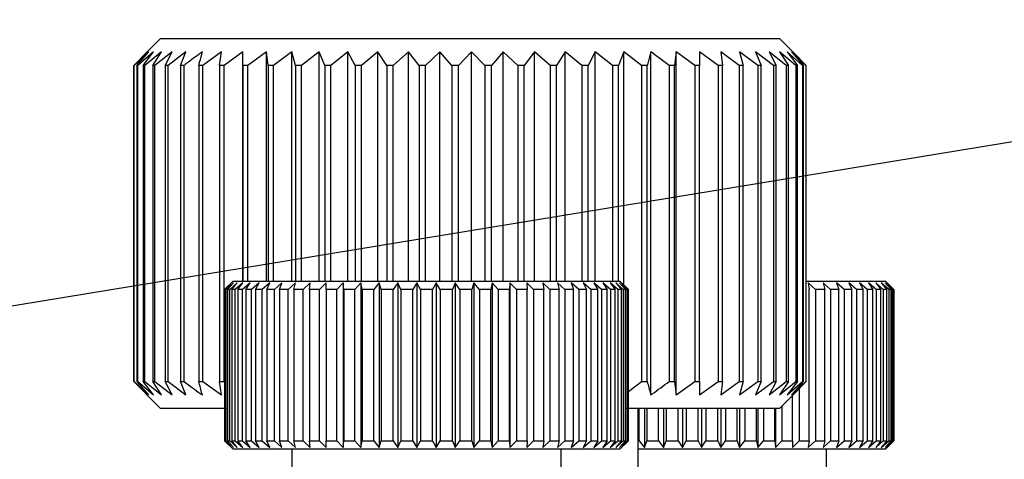
# Model space of a CAD drawing. Extents: x 13 to 205, y 5 to 297.
# Drawn here: x 80 to 88, y 128 to 131 of the extents above; entities that cross this region are included whole.
import ezdxf

# ---------------------------------------------------------------- set-up
doc = ezdxf.new("R2010")
doc.units = 0
doc.layers.get('0').update_dxf_attribs({"linetype": 'CONTINUOUS'})
doc.dimstyles.new('SLDDIMSTYLE0', dxfattribs={"dimtxt": 0.18, "dimasz": 6, "dimexe": 0, "dimexo": 0.0625, "dimgap": 0, "dimtad": 0, "dimtih": 1, "dimtoh": 1, "dimdec": 0, "dimrnd": 1e-09, "dimzin": 0, "dimtxsty": 'STANDARD', "dimsah": 1, "dimcen": 0.09, "dimazin": 3, "dimtfac": 6, "dimtdec": 0, "dimtofl": 0, "dimtmove": 0, "dimatfit": 3, "dimtolj": 1, "dimtzin": 0})

msp = doc.modelspace()

# ---------------------------------------------------------------- linework, layer by layer
at = {"color": 7, "linetype": 'CONTINUOUS'}
for p, q in [((81.5209, 130.6775), (81.4087, 130.5654)), ((81.5209, 130.6775), (86.0789, 130.6775)), ((86.0789, 130.6775), (86.1209, 130.6775)), ((86.233, 130.5654), (86.1209, 130.6775)), ((81.4209, 130.5775), (81.3224, 130.4775)), ((81.3233, 130.4775), (81.4209, 130.5775)), ((81.4336, 130.5775), (81.326, 130.4775)), ((81.3462, 130.4775), (81.4336, 130.5775)), ((81.4694, 130.5775), (81.3537, 130.4775)), ((81.3929, 130.4775), (81.4694, 130.5775)), ((81.5277, 130.5775), (81.4051, 130.4775)), ((81.463, 130.4775), (81.5277, 130.5775)), ((81.6082, 130.5775), (81.4798, 130.4775)), ((81.5557, 130.4775), (81.6082, 130.5775)), ((81.7099, 130.5775), (81.577, 130.4775)), ((81.6703, 130.4775), (81.7099, 130.5775)), ((81.9733, 130.5775), (81.8352, 130.4775)), ((81.9604, 130.4775), (81.9733, 130.5775)), ((82.1323, 130.5775), (81.9936, 130.4775)), ((82.133, 130.4775), (82.1323, 130.5775)), ((82.1323, 128.8745), (82.1323, 130.5775)), ((82.3076, 130.5775), (82.1696, 130.4775)), ((82.3219, 130.4775), (82.3076, 130.5775)), ((82.3076, 128.8745), (82.3076, 130.5775)), ((82.4975, 130.5775), (82.3616, 130.4775)), ((82.5252, 130.4775), (82.4975, 130.5775)), ((82.4975, 128.8745), (82.4975, 130.5775)), ((82.7001, 130.5775), (82.5676, 130.4775)), ((82.741, 130.4775), (82.7001, 130.5775)), ((82.7001, 128.8745), (82.7001, 130.5775)), ((82.9135, 130.5775), (82.7856, 130.4775)), ((82.9672, 130.4775), (82.9135, 130.5775)), ((82.9135, 128.8745), (82.9135, 130.5775)), ((83.1357, 130.5775), (83.0137, 130.4775)), ((83.2016, 130.4775), (83.1357, 130.5775)), ((83.1357, 128.8745), (83.1357, 130.5775)), ((83.3644, 130.5775), (83.2495, 130.4775)), ((83.442, 130.4775), (83.3644, 130.5775)), ((83.3644, 128.8745), (83.3644, 130.5775)), ((83.5976, 130.5775), (83.4908, 130.4775)), ((83.6861, 130.4775), (83.5976, 130.5775)), ((83.5976, 128.8745), (83.5976, 130.5775)), ((83.8328, 130.5775), (83.7353, 130.4775)), ((83.9314, 130.4775), (83.8328, 130.5775)), ((83.8328, 128.8745), (83.8328, 130.5775)), ((84.068, 130.5775), (83.9806, 130.4775)), ((84.1757, 130.4775), (84.068, 130.5775)), ((84.068, 128.8745), (84.068, 130.5775)), ((84.3008, 130.5775), (84.2243, 130.4775)), ((84.4165, 130.4775), (84.3008, 130.5775)), ((84.3008, 128.8745), (84.3008, 130.5775)), ((84.529, 130.5775), (84.4642, 130.4775)), ((84.6517, 130.4775), (84.529, 130.5775)), ((84.529, 128.8745), (84.529, 130.5775)), ((84.7504, 130.5775), (84.6979, 130.4775)), ((84.8788, 130.4775), (84.7504, 130.5775)), ((84.7504, 128.8745), (84.7504, 130.5775)), ((84.9628, 130.5775), (84.9232, 130.4775)), ((85.0957, 130.4775), (84.9628, 130.5775)), ((84.9628, 128.8468), (84.9628, 130.5775)), ((85.1642, 128.0275), (85.1642, 130.5775)), ((85.3527, 130.5775), (85.3397, 130.4775)), ((85.4908, 130.4775), (85.3527, 130.5775)), ((85.3527, 128.0275), (85.3527, 130.5775)), ((85.6651, 130.4775), (85.5264, 130.5775)), ((85.5264, 130.5775), (85.5271, 130.4775)), ((85.8216, 130.4775), (85.6837, 130.5775)), ((85.6837, 130.5775), (85.698, 130.4775)), ((85.9589, 130.4775), (85.823, 130.5775)), ((85.823, 130.5775), (85.8508, 130.4775)), ((86.0756, 130.4775), (85.9431, 130.5775)), ((85.9431, 130.5775), (85.984, 130.4775)), ((86.1706, 130.4775), (86.0427, 130.5775)), ((86.0427, 130.5775), (86.0965, 130.4775)), ((86.243, 130.4775), (86.121, 130.5775)), ((86.121, 130.5775), (86.187, 130.4775)), ((86.292, 130.4775), (86.1771, 130.5775)), ((86.1771, 130.5775), (86.2547, 130.4775)), ((86.3172, 130.4775), (86.2105, 130.5775)), ((86.2105, 130.5775), (86.299, 130.4775)), ((86.2329, 130.5653), (86.3194, 130.4775)), ((81.3224, 128.1275), (81.3224, 130.4775)), ((81.326, 130.4775), (81.3233, 130.4775)), ((81.3233, 130.4775), (81.3233, 128.1275)), ((81.326, 128.1275), (81.326, 130.4775)), ((81.3537, 130.4775), (81.3462, 130.4775)), ((81.3462, 130.4775), (81.3462, 128.1275)), ((81.3537, 128.1275), (81.3537, 130.4775)), ((81.4051, 130.4775), (81.3929, 130.4775)), ((81.3929, 130.4775), (81.3929, 128.1275)), ((81.4051, 128.1275), (81.4051, 130.4775)), ((81.4798, 130.4775), (81.463, 130.4775)), ((81.463, 130.4775), (81.463, 128.1275)), ((81.4798, 128.1275), (81.4798, 130.4775)), ((81.577, 130.4775), (81.5557, 130.4775)), ((81.5557, 130.4775), (81.5557, 128.1275)), ((81.577, 128.1275), (81.577, 130.4775)), ((81.6959, 130.4775), (81.6703, 130.4775)), ((81.6703, 130.4775), (81.6703, 128.1275)), ((81.6959, 128.1275), (81.6959, 130.4775)), ((81.8352, 130.4775), (81.8056, 130.4775)), ((81.8056, 130.4775), (81.8056, 128.1275)), ((81.8352, 128.1275), (81.8352, 130.4775)), ((81.9936, 130.4775), (81.9604, 130.4775)), ((81.9604, 130.4775), (81.9604, 128.1275)), ((81.9936, 128.1275), (81.9936, 130.4775)), ((82.1696, 130.4775), (82.133, 130.4775)), ((82.133, 130.4775), (82.133, 128.8745)), ((82.1696, 128.8745), (82.1696, 130.4775)), ((82.3616, 130.4775), (82.3219, 130.4775)), ((82.3219, 130.4775), (82.3219, 128.8745)), ((82.3616, 128.8745), (82.3616, 130.4775)), ((82.5676, 130.4775), (82.5252, 130.4775)), ((82.5252, 130.4775), (82.5252, 128.8745)), ((82.5676, 128.8745), (82.5676, 130.4775)), ((82.7856, 130.4775), (82.741, 130.4775)), ((82.741, 130.4775), (82.741, 128.8745)), ((82.7856, 128.8745), (82.7856, 130.4775)), ((83.0137, 130.4775), (82.9672, 130.4775)), ((82.9672, 130.4775), (82.9672, 128.8745)), ((83.0137, 128.8745), (83.0137, 130.4775)), ((83.2495, 130.4775), (83.2016, 130.4775)), ((83.2016, 130.4775), (83.2016, 128.8745)), ((83.2495, 128.8745), (83.2495, 130.4775)), ((83.4908, 130.4775), (83.442, 130.4775)), ((83.442, 130.4775), (83.442, 128.8745)), ((83.4908, 128.8745), (83.4908, 130.4775)), ((83.7353, 130.4775), (83.6861, 130.4775)), ((83.6861, 130.4775), (83.6861, 128.8745)), ((83.7353, 128.8745), (83.7353, 130.4775)), ((83.9806, 130.4775), (83.9314, 130.4775)), ((83.9314, 130.4775), (83.9314, 128.8745)), ((83.9806, 128.8745), (83.9806, 130.4775)), ((84.2243, 130.4775), (84.1757, 130.4775)), ((84.1757, 130.4775), (84.1757, 128.8745)), ((84.2243, 128.8745), (84.2243, 130.4775)), ((84.4642, 130.4775), (84.4165, 130.4775)), ((84.4165, 130.4775), (84.4165, 128.8745)), ((84.4642, 128.8745), (84.4642, 130.4775)), ((84.6979, 130.4775), (84.6517, 130.4775)), ((84.6517, 130.4775), (84.6517, 128.8745)), ((84.6979, 128.8745), (84.6979, 130.4775)), ((84.9232, 130.4775), (84.8788, 130.4775)), ((84.8788, 130.4775), (84.8788, 128.8745)), ((84.9232, 128.8745), (84.9232, 130.4775)), ((85.1378, 130.4775), (85.0957, 130.4775)), ((85.0957, 130.4775), (85.0957, 128.1275)), ((85.1378, 128.1275), (85.1378, 130.4775)), ((85.3397, 130.4775), (85.3004, 130.4775)), ((85.3004, 130.4775), (85.3004, 128.1275)), ((85.3397, 128.1275), (85.3397, 130.4775)), ((85.5271, 130.4775), (85.4908, 130.4775)), ((85.4908, 130.4775), (85.4908, 128.1275)), ((85.5271, 128.1275), (85.5271, 130.4775)), ((85.698, 130.4775), (85.6651, 130.4775)), ((85.6651, 130.4775), (85.6651, 128.1275)), ((85.698, 128.1275), (85.698, 130.4775)), ((85.8508, 130.4775), (85.8216, 130.4775)), ((85.8216, 130.4775), (85.8216, 128.1275)), ((85.8508, 128.1275), (85.8508, 130.4775)), ((85.984, 130.4775), (85.9589, 130.4775)), ((85.9589, 130.4775), (85.9589, 128.1275)), ((85.984, 128.1275), (85.984, 130.4775)), ((86.0965, 130.4775), (86.0756, 130.4775)), ((86.0756, 130.4775), (86.0756, 128.1275)), ((86.0965, 128.1275), (86.0965, 130.4775)), ((86.187, 130.4775), (86.1706, 130.4775)), ((86.1706, 130.4775), (86.1706, 128.1275)), ((86.187, 128.1275), (86.187, 130.4775)), ((86.2547, 130.4775), (86.243, 130.4775)), ((86.243, 130.4775), (86.243, 128.1275)), ((86.2547, 128.1275), (86.2547, 130.4775)), ((86.299, 130.4775), (86.292, 130.4775)), ((86.292, 130.4775), (86.292, 128.1275)), ((86.299, 128.1275), (86.299, 130.4775)), ((86.3194, 130.4775), (86.3172, 130.4775)), ((86.3172, 130.4775), (86.3172, 128.1275)), ((86.3194, 128.1275), (86.3194, 130.4775)), ((82.0601, 128.8745), (81.9976, 128.812)), ((82.0493, 128.862), (81.9982, 128.812)), ((82.0011, 128.812), (82.0493, 128.862)), ((82.0633, 128.862), (82.0099, 128.812)), ((82.0183, 128.812), (82.0633, 128.862)), ((82.0911, 128.862), (82.0359, 128.812)), ((82.0499, 128.812), (82.0911, 128.862)), ((82.0601, 128.8745), (84.9351, 128.8745)), ((82.1324, 128.862), (82.0759, 128.812)), ((82.0953, 128.812), (82.1324, 128.862)), ((82.1869, 128.862), (82.1297, 128.812)), ((82.1543, 128.812), (82.1869, 128.862)), ((82.254, 128.862), (82.1966, 128.812)), ((82.2262, 128.812), (82.254, 128.862)), ((82.3331, 128.862), (82.2761, 128.812)), ((82.3103, 128.812), (82.3331, 128.862)), ((82.4234, 128.862), (82.3673, 128.812)), ((82.4059, 128.812), (82.4234, 128.862)), ((82.5241, 128.862), (82.4694, 128.812)), ((82.512, 128.812), (82.5241, 128.862)), ((82.6341, 128.862), (82.5814, 128.812)), ((82.6275, 128.812), (82.6341, 128.862)), ((82.7524, 128.862), (82.7022, 128.812)), ((82.7515, 128.812), (82.7524, 128.862)), ((82.8779, 128.862), (82.8307, 128.812)), ((82.8826, 128.812), (82.8779, 128.862)), ((82.8779, 128.862), (82.8779, 127.637)), ((83.0094, 128.862), (82.9656, 128.812)), ((83.0197, 128.812), (83.0094, 128.862)), ((83.0094, 128.862), (83.0094, 127.637)), ((83.1456, 128.862), (83.1057, 128.812)), ((83.1614, 128.812), (83.1456, 128.862)), ((83.1456, 128.862), (83.1456, 127.637)), ((83.2852, 128.862), (83.2495, 128.812)), ((83.3063, 128.812), (83.2852, 128.862)), ((83.2852, 128.862), (83.2852, 127.637)), ((83.4268, 128.862), (83.3957, 128.812)), ((83.453, 128.812), (83.4268, 128.862)), ((83.4268, 128.862), (83.4268, 127.637)), ((83.5691, 128.862), (83.5429, 128.812)), ((83.6002, 128.812), (83.5691, 128.862)), ((83.5691, 128.862), (83.5691, 127.637)), ((83.7107, 128.862), (83.6896, 128.812)), ((83.7464, 128.812), (83.7107, 128.862)), ((83.7107, 128.862), (83.7107, 127.637)), ((83.8502, 128.862), (83.8345, 128.812)), ((83.8902, 128.812), (83.8502, 128.862)), ((83.8502, 128.862), (83.8502, 127.637)), ((83.9864, 128.862), (83.9761, 128.812)), ((84.0302, 128.812), (83.9864, 128.862)), ((83.9864, 128.862), (83.9864, 127.637)), ((84.1178, 128.862), (84.1132, 128.812)), ((84.1651, 128.812), (84.1178, 128.862)), ((84.1178, 128.862), (84.1178, 127.637)), ((84.2935, 128.812), (84.2433, 128.862)), ((84.2433, 128.862), (84.2443, 128.812)), ((84.4143, 128.812), (84.3616, 128.862)), ((84.3616, 128.862), (84.3682, 128.812)), ((84.5263, 128.812), (84.4716, 128.862)), ((84.4716, 128.862), (84.4837, 128.812)), ((84.6283, 128.812), (84.5722, 128.862)), ((84.5722, 128.862), (84.5898, 128.812)), ((84.7195, 128.812), (84.6624, 128.862)), ((84.6624, 128.862), (84.6853, 128.812)), ((84.7415, 128.862), (84.7694, 128.812)), ((84.7989, 128.812), (84.7415, 128.862)), ((84.8657, 128.812), (84.8085, 128.862)), ((84.8085, 128.862), (84.8412, 128.812)), ((84.9194, 128.812), (84.8629, 128.862)), ((84.8629, 128.862), (84.9001, 128.812)), ((84.9594, 128.812), (84.9042, 128.862)), ((84.9042, 128.862), (84.9455, 128.812)), ((84.9853, 128.812), (84.9319, 128.862)), ((84.9319, 128.862), (84.9769, 128.812)), ((84.9976, 128.812), (84.9351, 128.8745)), ((84.9969, 128.812), (84.9458, 128.862)), ((84.9458, 128.862), (84.9941, 128.812)), ((86.3194, 128.8745), (86.9078, 128.8745)), ((86.387, 128.812), (86.3344, 128.862)), ((86.3344, 128.862), (86.3409, 128.812)), ((86.499, 128.812), (86.4443, 128.862)), ((86.4443, 128.862), (86.4565, 128.812)), ((86.6011, 128.812), (86.5449, 128.862)), ((86.5449, 128.862), (86.5625, 128.812)), ((86.6922, 128.812), (86.6352, 128.862)), ((86.6352, 128.862), (86.658, 128.812)), ((86.7716, 128.812), (86.7142, 128.862)), ((86.7142, 128.862), (86.7421, 128.812)), ((86.8385, 128.812), (86.7812, 128.862)), ((86.7812, 128.862), (86.8139, 128.812)), ((86.8921, 128.812), (86.8357, 128.862)), ((86.8357, 128.862), (86.8728, 128.812)), ((86.9321, 128.812), (86.8769, 128.862)), ((86.8769, 128.862), (86.9182, 128.812)), ((86.958, 128.812), (86.9047, 128.862)), ((86.9047, 128.862), (86.9496, 128.812)), ((86.9703, 128.812), (86.9078, 128.8745)), ((86.9696, 128.812), (86.9186, 128.862)), ((86.9186, 128.862), (86.9668, 128.812)), ((81.9976, 128.812), (81.9976, 127.687)), ((81.9982, 128.812), (81.9976, 128.812)), ((81.9982, 127.687), (81.9982, 128.812)), ((82.0099, 128.812), (82.0011, 128.812)), ((82.0011, 128.812), (82.0011, 127.687)), ((82.0099, 127.687), (82.0099, 128.812)), ((82.0359, 128.812), (82.0183, 128.812)), ((82.0183, 128.812), (82.0183, 127.687)), ((82.0359, 127.687), (82.0359, 128.812)), ((82.0759, 128.812), (82.0499, 128.812)), ((82.0499, 128.812), (82.0499, 127.687)), ((82.0759, 127.687), (82.0759, 128.812)), ((82.1297, 128.812), (82.0953, 128.812)), ((82.0953, 128.812), (82.0953, 127.687)), ((82.1297, 127.687), (82.1297, 128.812)), ((82.1966, 128.812), (82.1543, 128.812)), ((82.1543, 128.812), (82.1543, 127.687)), ((82.1966, 127.687), (82.1966, 128.812)), ((82.2761, 128.812), (82.2262, 128.812)), ((82.2262, 128.812), (82.2262, 127.687)), ((82.2761, 127.687), (82.2761, 128.812)), ((82.3673, 128.812), (82.3103, 128.812)), ((82.3103, 128.812), (82.3103, 127.687)), ((82.3673, 127.687), (82.3673, 128.812)), ((82.4694, 128.812), (82.4059, 128.812)), ((82.4059, 128.812), (82.4059, 127.687)), ((82.4694, 127.687), (82.4694, 128.812)), ((82.5814, 128.812), (82.512, 128.812)), ((82.512, 128.812), (82.512, 127.687)), ((82.5814, 127.687), (82.5814, 128.812)), ((82.7022, 128.812), (82.6275, 128.812)), ((82.6275, 128.812), (82.6275, 127.687)), ((82.7022, 127.687), (82.7022, 128.812)), ((82.8307, 128.812), (82.7515, 128.812)), ((82.7515, 128.812), (82.7515, 127.687)), ((82.8307, 127.687), (82.8307, 128.812)), ((82.9656, 128.812), (82.8826, 128.812)), ((82.8826, 128.812), (82.8826, 127.687)), ((82.9656, 127.687), (82.9656, 128.812)), ((83.1057, 128.812), (83.0197, 128.812)), ((83.0197, 128.812), (83.0197, 127.687)), ((83.1057, 127.687), (83.1057, 128.812)), ((83.2495, 128.812), (83.1614, 128.812)), ((83.1614, 128.812), (83.1614, 127.687)), ((83.2495, 127.687), (83.2495, 128.812)), ((83.3957, 128.812), (83.3063, 128.812)), ((83.3063, 128.812), (83.3063, 127.687)), ((83.3957, 127.687), (83.3957, 128.812)), ((83.5429, 128.812), (83.453, 128.812)), ((83.453, 128.812), (83.453, 127.687)), ((83.5429, 127.687), (83.5429, 128.812)), ((83.6896, 128.812), (83.6002, 128.812)), ((83.6002, 128.812), (83.6002, 127.687)), ((83.6896, 127.687), (83.6896, 128.812)), ((83.8345, 128.812), (83.7464, 128.812)), ((83.7464, 128.812), (83.7464, 127.687)), ((83.8345, 127.687), (83.8345, 128.812)), ((83.9761, 128.812), (83.8902, 128.812)), ((83.8902, 128.812), (83.8902, 127.687)), ((83.9761, 127.687), (83.9761, 128.812)), ((84.1132, 128.812), (84.0302, 128.812)), ((84.0302, 128.812), (84.0302, 127.687)), ((84.1132, 127.687), (84.1132, 128.812)), ((84.2443, 128.812), (84.1651, 128.812)), ((84.1651, 128.812), (84.1651, 127.687)), ((84.2443, 127.687), (84.2443, 128.812)), ((84.3682, 128.812), (84.2935, 128.812)), ((84.2935, 128.812), (84.2935, 127.687)), ((84.3682, 127.687), (84.3682, 128.812)), ((84.4837, 128.812), (84.4143, 128.812)), ((84.4143, 128.812), (84.4143, 127.687)), ((84.4837, 127.687), (84.4837, 128.812)), ((84.5898, 128.812), (84.5263, 128.812)), ((84.5263, 128.812), (84.5263, 127.687)), ((84.5898, 127.687), (84.5898, 128.812)), ((84.6853, 128.812), (84.6283, 128.812)), ((84.6283, 128.812), (84.6283, 127.687)), ((84.6853, 127.687), (84.6853, 128.812)), ((84.7694, 128.812), (84.7195, 128.812)), ((84.7195, 128.812), (84.7195, 127.687)), ((84.7694, 127.687), (84.7694, 128.812)), ((84.8412, 128.812), (84.7989, 128.812)), ((84.7989, 128.812), (84.7989, 127.687)), ((84.8412, 127.687), (84.8412, 128.812)), ((84.9001, 128.812), (84.8657, 128.812)), ((84.8657, 128.812), (84.8657, 127.687)), ((84.9001, 127.687), (84.9001, 128.812)), ((84.9455, 128.812), (84.9194, 128.812)), ((84.9194, 128.812), (84.9194, 127.687)), ((84.9455, 127.687), (84.9455, 128.812)), ((84.9769, 128.812), (84.9594, 128.812)), ((84.9594, 128.812), (84.9594, 127.687)), ((84.9769, 127.687), (84.9769, 128.812)), ((84.9941, 128.812), (84.9853, 128.812)), ((84.9853, 128.812), (84.9853, 127.687)), ((84.9941, 127.687), (84.9941, 128.812)), ((84.9976, 128.812), (84.9969, 128.812)), ((84.9969, 128.812), (84.9969, 127.687)), ((84.9976, 127.687), (84.9976, 128.812)), ((86.3409, 127.687), (86.3409, 128.812)), ((86.4565, 128.812), (86.387, 128.812)), ((86.387, 128.812), (86.387, 127.687)), ((86.4565, 127.687), (86.4565, 128.812)), ((86.5625, 128.812), (86.499, 128.812)), ((86.499, 128.812), (86.499, 127.687)), ((86.5625, 127.687), (86.5625, 128.812)), ((86.658, 128.812), (86.6011, 128.812)), ((86.6011, 128.812), (86.6011, 127.687)), ((86.658, 127.687), (86.658, 128.812)), ((86.7421, 128.812), (86.6922, 128.812)), ((86.6922, 128.812), (86.6922, 127.687)), ((86.7421, 127.687), (86.7421, 128.812)), ((86.8139, 128.812), (86.7716, 128.812)), ((86.7716, 128.812), (86.7716, 127.687)), ((86.8139, 127.687), (86.8139, 128.812)), ((86.8728, 128.812), (86.8385, 128.812)), ((86.8385, 128.812), (86.8385, 127.687)), ((86.8728, 127.687), (86.8728, 128.812)), ((86.9182, 128.812), (86.8921, 128.812)), ((86.8921, 128.812), (86.8921, 127.687)), ((86.9182, 127.687), (86.9182, 128.812)), ((86.9496, 128.812), (86.9321, 128.812)), ((86.9321, 128.812), (86.9321, 127.687)), ((86.9496, 127.687), (86.9496, 128.812)), ((86.9668, 128.812), (86.958, 128.812)), ((86.958, 128.812), (86.958, 127.687)), ((86.9668, 127.687), (86.9668, 128.812)), ((86.9703, 128.812), (86.9696, 128.812)), ((86.9696, 128.812), (86.9696, 127.687)), ((86.9703, 127.687), (86.9703, 128.812)), ((81.3224, 128.1275), (81.4209, 128.0275)), ((81.4209, 128.0275), (81.3233, 128.1275)), ((81.3233, 128.1275), (81.326, 128.1275)), ((81.326, 128.1275), (81.4336, 128.0275)), ((81.4336, 128.0275), (81.3462, 128.1275)), ((81.3462, 128.1275), (81.3537, 128.1275)), ((81.3537, 128.1275), (81.4694, 128.0275)), ((81.4694, 128.0275), (81.3929, 128.1275)), ((81.3929, 128.1275), (81.4051, 128.1275)), ((81.4051, 128.1275), (81.5277, 128.0275)), ((81.5277, 128.0275), (81.463, 128.1275)), ((81.463, 128.1275), (81.4798, 128.1275)), ((81.4798, 128.1275), (81.6082, 128.0275)), ((81.6082, 128.0275), (81.5557, 128.1275)), ((81.5557, 128.1275), (81.577, 128.1275)), ((81.577, 128.1275), (81.7099, 128.0275)), ((81.7099, 128.0275), (81.6703, 128.1275)), ((81.6703, 128.1275), (81.6959, 128.1275)), ((81.8056, 128.1275), (81.8352, 128.1275)), ((81.8352, 128.1275), (81.9733, 128.0275)), ((81.9733, 128.0275), (81.9604, 128.1275)), ((81.9604, 128.1275), (81.9936, 128.1275)), ((81.9936, 128.1275), (81.9976, 128.1247)), ((84.9976, 128.0537), (85.0957, 128.1275)), ((85.0957, 128.1275), (85.1378, 128.1275)), ((85.3004, 128.1275), (85.3397, 128.1275)), ((85.3397, 128.1275), (85.3527, 128.0275)), ((85.3527, 128.0275), (85.4908, 128.1275)), ((85.4908, 128.1275), (85.5271, 128.1275)), ((85.5271, 128.1275), (85.5264, 128.0275)), ((85.5264, 128.0275), (85.6651, 128.1275)), ((85.6651, 128.1275), (85.698, 128.1275)), ((85.698, 128.1275), (85.6837, 128.0275)), ((85.6837, 128.0275), (85.8216, 128.1275)), ((85.8216, 128.1275), (85.8508, 128.1275)), ((85.8508, 128.1275), (85.823, 128.0275)), ((85.823, 128.0275), (85.9589, 128.1275)), ((85.984, 128.1275), (85.9431, 128.0275)), ((85.9431, 128.0275), (86.0756, 128.1275)), ((85.9589, 128.1275), (85.984, 128.1275)), ((86.0965, 128.1275), (86.0427, 128.0275)), ((86.0427, 128.0275), (86.1706, 128.1275)), ((86.0756, 128.1275), (86.0965, 128.1275)), ((86.187, 128.1275), (86.121, 128.0275)), ((86.121, 128.0275), (86.243, 128.1275)), ((86.1706, 128.1275), (86.187, 128.1275)), ((86.2547, 128.1275), (86.1771, 128.0275)), ((86.1771, 128.0275), (86.292, 128.1275)), ((86.299, 128.1275), (86.2105, 128.0275)), ((86.2105, 128.0275), (86.3172, 128.1275)), ((86.3194, 128.1275), (86.2329, 128.0398)), ((86.243, 128.1275), (86.2547, 128.1275)), ((86.292, 128.1275), (86.299, 128.1275)), ((86.3172, 128.1275), (86.3194, 128.1275)), ((81.4087, 128.0397), (81.5209, 127.9275)), ((86.1209, 127.9275), (86.233, 128.0397)), ((86.2663, 128.0736), (86.2663, 127.687)), ((86.217, 127.687), (86.217, 128.0237)), ((82.0182, 127.9275), (81.5209, 127.9275)), ((86.0789, 127.9275), (84.9822, 127.9275)), ((85.0709, 126.9525), (85.0709, 127.9275)), ((85.0784, 127.687), (85.0784, 127.9275)), ((85.1183, 127.9275), (85.1183, 127.637)), ((85.1341, 127.9275), (85.1341, 127.687)), ((85.2222, 127.687), (85.2222, 127.9275)), ((85.2579, 127.9275), (85.2579, 127.637)), ((85.279, 127.9275), (85.279, 127.687)), ((85.3684, 127.687), (85.3684, 127.9275)), ((85.3995, 127.9275), (85.3995, 127.637)), ((85.4258, 127.9275), (85.4258, 127.687)), ((85.5156, 127.687), (85.5156, 127.9275)), ((85.5418, 127.9275), (85.5418, 127.637)), ((85.5729, 127.9275), (85.5729, 127.687)), ((85.6623, 127.687), (85.6623, 127.9275)), ((85.6834, 127.9275), (85.6834, 127.637)), ((85.7191, 127.9275), (85.7191, 127.687)), ((85.8072, 127.687), (85.8072, 127.9275)), ((85.823, 127.9275), (85.823, 127.637)), ((85.8629, 127.9275), (85.8629, 127.687)), ((85.9489, 127.687), (85.9489, 127.9275)), ((85.9591, 127.9275), (85.9591, 127.637)), ((86.0029, 127.9275), (86.0029, 127.687)), ((86.1209, 127.9275), (86.0789, 127.9275)), ((86.0859, 127.687), (86.0859, 127.9275)), ((86.0906, 127.9275), (86.0906, 127.637)), ((86.1378, 127.9444), (86.1378, 127.687)), ((81.9976, 127.687), (82.0601, 127.6245)), ((81.9976, 127.687), (81.9982, 127.687)), ((81.9982, 127.687), (82.0493, 127.637)), ((82.0493, 127.637), (82.0011, 127.687)), ((82.0011, 127.687), (82.0099, 127.687)), ((82.0099, 127.687), (82.0633, 127.637)), ((82.0633, 127.637), (82.0183, 127.687)), ((82.0183, 127.687), (82.0359, 127.687)), ((82.0359, 127.687), (82.0911, 127.637)), ((82.0911, 127.637), (82.0499, 127.687)), ((82.0499, 127.687), (82.0759, 127.687)), ((82.0759, 127.687), (82.1324, 127.637)), ((82.1324, 127.637), (82.0953, 127.687)), ((82.0953, 127.687), (82.1297, 127.687)), ((82.1297, 127.687), (82.1869, 127.637)), ((82.1869, 127.637), (82.1543, 127.687)), ((82.1543, 127.687), (82.1966, 127.687)), ((82.1966, 127.687), (82.254, 127.637)), ((82.254, 127.637), (82.2262, 127.687)), ((82.2262, 127.687), (82.2761, 127.687)), ((82.2761, 127.687), (82.3331, 127.637)), ((82.3331, 127.637), (82.3103, 127.687)), ((82.3103, 127.687), (82.3673, 127.687)), ((82.3673, 127.687), (82.4234, 127.637)), ((82.4234, 127.637), (82.4059, 127.687)), ((82.4059, 127.687), (82.4694, 127.687)), ((82.4694, 127.687), (82.5241, 127.637)), ((82.5241, 127.637), (82.512, 127.687)), ((82.512, 127.687), (82.5814, 127.687)), ((82.5814, 127.687), (82.6341, 127.637)), ((82.6341, 127.637), (82.6275, 127.687)), ((82.6275, 127.687), (82.7022, 127.687)), ((82.7022, 127.687), (82.7524, 127.637)), ((82.7524, 127.637), (82.7515, 127.687)), ((82.7515, 127.687), (82.8307, 127.687)), ((82.8307, 127.687), (82.8779, 127.637)), ((82.8779, 127.637), (82.8826, 127.687)), ((82.8826, 127.687), (82.9656, 127.687)), ((82.9656, 127.687), (83.0094, 127.637)), ((83.0094, 127.637), (83.0197, 127.687)), ((83.0197, 127.687), (83.1057, 127.687)), ((83.1057, 127.687), (83.1456, 127.637)), ((83.1456, 127.637), (83.1614, 127.687)), ((83.1614, 127.687), (83.2495, 127.687)), ((83.2495, 127.687), (83.2852, 127.637)), ((83.2852, 127.637), (83.3063, 127.687)), ((83.3063, 127.687), (83.3957, 127.687)), ((83.3957, 127.687), (83.4268, 127.637)), ((83.4268, 127.637), (83.453, 127.687)), ((83.453, 127.687), (83.5429, 127.687)), ((83.5429, 127.687), (83.5691, 127.637)), ((83.5691, 127.637), (83.6002, 127.687)), ((83.6002, 127.687), (83.6896, 127.687)), ((83.6896, 127.687), (83.7107, 127.637)), ((83.7107, 127.637), (83.7464, 127.687)), ((83.7464, 127.687), (83.8345, 127.687)), ((83.8345, 127.687), (83.8502, 127.637)), ((83.8502, 127.637), (83.8902, 127.687)), ((83.8902, 127.687), (83.9761, 127.687)), ((83.9761, 127.687), (83.9864, 127.637)), ((83.9864, 127.637), (84.0302, 127.687)), ((84.0302, 127.687), (84.1132, 127.687)), ((84.1132, 127.687), (84.1178, 127.637)), ((84.1178, 127.637), (84.1651, 127.687)), ((84.1651, 127.687), (84.2443, 127.687)), ((84.2443, 127.687), (84.2433, 127.637)), ((84.2433, 127.637), (84.2935, 127.687)), ((84.2935, 127.687), (84.3682, 127.687)), ((84.3682, 127.687), (84.3616, 127.637)), ((84.3616, 127.637), (84.4143, 127.687)), ((84.4143, 127.687), (84.4837, 127.687)), ((84.4837, 127.687), (84.4716, 127.637)), ((84.4716, 127.637), (84.5263, 127.687)), ((84.5263, 127.687), (84.5898, 127.687)), ((84.5898, 127.687), (84.5722, 127.637)), ((84.5722, 127.637), (84.6283, 127.687)), ((84.6283, 127.687), (84.6853, 127.687)), ((84.6853, 127.687), (84.6624, 127.637)), ((84.6624, 127.637), (84.7195, 127.687)), ((84.7195, 127.687), (84.7694, 127.687)), ((84.7694, 127.687), (84.7415, 127.637)), ((84.7415, 127.637), (84.7989, 127.687)), ((84.7989, 127.687), (84.8412, 127.687)), ((84.8412, 127.687), (84.8085, 127.637)), ((84.8085, 127.637), (84.8657, 127.687)), ((84.9001, 127.687), (84.8629, 127.637)), ((84.8629, 127.637), (84.9194, 127.687)), ((84.8657, 127.687), (84.9001, 127.687)), ((84.9455, 127.687), (84.9042, 127.637)), ((84.9042, 127.637), (84.9594, 127.687)), ((84.9194, 127.687), (84.9455, 127.687)), ((84.9769, 127.687), (84.9319, 127.637)), ((84.9319, 127.637), (84.9853, 127.687)), ((84.9351, 127.6245), (84.9976, 127.687)), ((84.9941, 127.687), (84.9458, 127.637)), ((84.9458, 127.637), (84.9969, 127.687)), ((84.9594, 127.687), (84.9769, 127.687)), ((84.9853, 127.687), (84.9941, 127.687)), ((84.9969, 127.687), (84.9976, 127.687)), ((85.0784, 127.687), (85.1183, 127.637)), ((85.1183, 127.637), (85.1341, 127.687)), ((85.1341, 127.687), (85.2222, 127.687)), ((85.2222, 127.687), (85.2579, 127.637)), ((85.2579, 127.637), (85.279, 127.687)), ((85.279, 127.687), (85.3684, 127.687)), ((85.3684, 127.687), (85.3995, 127.637)), ((85.3995, 127.637), (85.4258, 127.687)), ((85.4258, 127.687), (85.5156, 127.687)), ((85.5156, 127.687), (85.5418, 127.637)), ((85.5418, 127.637), (85.5729, 127.687)), ((85.5729, 127.687), (85.6623, 127.687)), ((85.6623, 127.687), (85.6834, 127.637)), ((85.6834, 127.637), (85.7191, 127.687)), ((85.7191, 127.687), (85.8072, 127.687)), ((85.8072, 127.687), (85.823, 127.637)), ((85.823, 127.637), (85.8629, 127.687)), ((85.8629, 127.687), (85.9489, 127.687)), ((85.9489, 127.687), (85.9591, 127.637)), ((85.9591, 127.637), (86.0029, 127.687)), ((86.0029, 127.687), (86.0859, 127.687)), ((86.0859, 127.687), (86.0906, 127.637)), ((86.0906, 127.637), (86.1378, 127.687)), ((86.1378, 127.687), (86.217, 127.687)), ((86.217, 127.687), (86.2161, 127.637)), ((86.2161, 127.637), (86.2663, 127.687)), ((86.2663, 127.687), (86.3409, 127.687)), ((86.3409, 127.687), (86.3344, 127.637)), ((86.3344, 127.637), (86.387, 127.687)), ((86.387, 127.687), (86.4565, 127.687)), ((86.4565, 127.687), (86.4443, 127.637)), ((86.4443, 127.637), (86.499, 127.687)), ((86.499, 127.687), (86.5625, 127.687)), ((86.5625, 127.687), (86.5449, 127.637)), ((86.5449, 127.637), (86.6011, 127.687)), ((86.6011, 127.687), (86.658, 127.687)), ((86.658, 127.687), (86.6352, 127.637)), ((86.6352, 127.637), (86.6922, 127.687)), ((86.6922, 127.687), (86.7421, 127.687)), ((86.7421, 127.687), (86.7142, 127.637)), ((86.7142, 127.637), (86.7716, 127.687)), ((86.7716, 127.687), (86.8139, 127.687)), ((86.8139, 127.687), (86.7812, 127.637)), ((86.7812, 127.637), (86.8385, 127.687)), ((86.8728, 127.687), (86.8357, 127.637)), ((86.8357, 127.637), (86.8921, 127.687)), ((86.8385, 127.687), (86.8728, 127.687)), ((86.9182, 127.687), (86.8769, 127.637)), ((86.8769, 127.637), (86.9321, 127.687)), ((86.8921, 127.687), (86.9182, 127.687)), ((86.9496, 127.687), (86.9047, 127.637)), ((86.9047, 127.637), (86.958, 127.687)), ((86.9078, 127.6245), (86.9703, 127.687)), ((86.9668, 127.687), (86.9186, 127.637)), ((86.9186, 127.637), (86.9696, 127.687)), ((86.9321, 127.687), (86.9496, 127.687)), ((86.958, 127.687), (86.9668, 127.687)), ((86.9696, 127.687), (86.9703, 127.687)), ((84.9351, 127.6245), (82.0601, 127.6245)), ((82.4976, 127.6245), (82.4976, 127.4569)), ((84.4976, 127.3319), (84.4976, 127.6245)), ((86.9078, 127.6245), (85.0709, 127.6245)), ((86.4703, 127.3943), (86.4703, 127.6245))]:
    msp.add_line(p, q, dxfattribs=at)
for points, knots in [([(81.832, 130.5775), (81.7974, 130.5524), (81.7518, 130.5193), (81.7067, 130.4856), (81.6959, 130.4775)], [0, 0, 0, 0, 0.759612, 1, 1, 1, 1]), ([(81.8056, 130.4775), (81.8077, 130.4856), (81.8164, 130.519), (81.8253, 130.5523), (81.832, 130.5775)], [0, 0, 0, 0, 0.242398, 1, 1, 1, 1]), ([(85.1642, 130.5775), (85.1574, 130.5523), (85.1486, 130.519), (85.1399, 130.4856), (85.1378, 130.4775)], [0, 0, 0, 0, 0.7575979, 1, 1, 1, 1]), ([(85.3004, 130.4775), (85.2743, 130.4969), (85.2291, 130.5305), (85.1835, 130.5635), (85.1642, 130.5775)], [0, 0, 0, 0, 0.5767949, 1, 1, 1, 1]), ([(81.6959, 128.1275), (81.7373, 128.0968), (81.7826, 128.0633), (81.8282, 128.0302), (81.832, 128.0275)], [0, 0, 0, 0, 0.91666, 1, 1, 1, 1]), ([(81.832, 128.0275), (81.8313, 128.0302), (81.8224, 128.0636), (81.8136, 128.0969), (81.8056, 128.1275)], [0, 0, 0, 0, 0.082622, 1, 1, 1, 1]), ([(85.1378, 128.1275), (85.1458, 128.0969), (85.1545, 128.0636), (85.1634, 128.0302), (85.1642, 128.0275)], [0, 0, 0, 0, 0.9173827, 1, 1, 1, 1]), ([(85.1642, 128.0275), (85.168, 128.0302), (85.2136, 128.0633), (85.2589, 128.0968), (85.3004, 128.1275)], [0, 0, 0, 0, 0.083331, 1, 1, 1, 1])]:
    msp.add_open_spline(points, degree=3, knots=knots, dxfattribs=at)

# ---------------------------------------------------------------- leaders
msp.add_leader([(58.2606, 125.0525), (105.9529, 132.884)], dimstyle='SLDDIMSTYLE0', dxfattribs=at)

doc.saveas('drawing.dxf')
